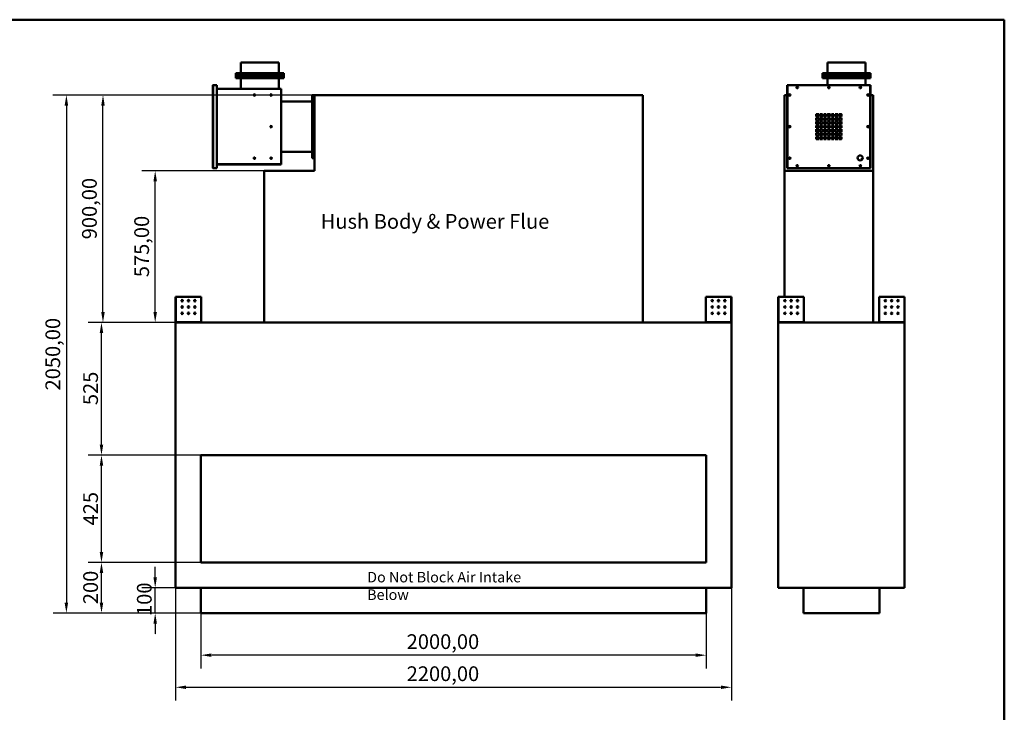
# Model space of a CAD drawing. Units: millimetres. Extents: x 165 to 6838, y 165 to 4773.
# Drawn here: x 2940 to 6838, y 2033 to 4773 of the extents above; entities that cross this region are included whole.
import ezdxf

# ---------------------------------------------------------------- set-up
doc = ezdxf.new("R2010")
doc.units = ezdxf.units.MM
doc.header["$LTSCALE"] = 16.666667
doc.linetypes.add('DASHED', pattern=[0.2068, 0.1655, -0.0413])
for name, color, linetype, lineweight in [('Dimensions(ISO)', 7, 'Continuous', 25), ('Sketch Geometry(ISO)', 7, 'Continuous', 50), ('Symbols(ISO)', 7, 'Continuous', 25), ('Visible Edges(ISO)', 7, 'Continuous', 50), ('Visible Tangent Edges(ISO)', 7, 'Continuous', 50)]:
    doc.layers.add(name, color=color, linetype=linetype, lineweight=lineweight)
doc.styles.add('Current-BSI', font='arial_1.ttf')
doc.styles.add('DEFAULT-ISO', font='arial_1.ttf')
doc.dimstyles.new('Copy of Copy of DEFAULT-ISO', dxfattribs={"dimscale": 16.666667, "dimtxt": 3.5, "dimasz": 2.5, "dimexe": 3.175, "dimexo": 0, "dimgap": 0.762, "dimtad": 1, "dimrnd": 1e-08, "dimzin": 0, "dimtxsty": 'Current-BSI', "dimcen": 0.09, "dimdle": 10, "dimclrd": 1, "dimclre": 1, "dimclrt": 7, "dimazin": 0, "dimtfac": 1, "dimtmove": 0, "dimatfit": 3, "dimfxl": 1, "dimtolj": 1, "dimtzin": 0, "dimlwd": 25, "dimlwe": 25, "dimarcsym": 0})

# ---------------------------------------------------------------- blocks, each defined once
blk = doc.blocks.new('Borders plain')
at = {"layer": 'Sketch Geometry(ISO)'}
for p, q in [((9.91, 286.399), (410.274, 286.399)), ((410.274, 286.399), (410.274, 9.91))]:
    blk.add_line(p, q, dxfattribs=at)
blk = doc.blocks.new('*D8')
at = {"layer": 'Defpoints', "color": 0, "linetype": 'DASHED', "transparency": 16777216}
for p in [(3270.1, 4475.3), (4107.6, 4475.3), (3557.6, 3575.3)]:
    blk.add_point(p, dxfattribs=at)
at = {"layer": 'Dimensions(ISO)', "color": 1, "linetype": 'DASHED', "lineweight": 25, "transparency": 16777216}
for p, q in [((4107.6, 4475.3), (3217.1, 4475.3)), ((3270.1, 3616.9), (3270.1, 4433.6)), ((3557.6, 3575.3), (3217.1, 3575.3))]:
    blk.add_line(p, q, dxfattribs=at)
at = {"layer": 'Dimensions(ISO)', "color": 1, "linetype": 'DASHED', "transparency": 16777216}
for points in [[(3263.1, 4433.6), (3277, 4433.6), (3270.1, 4475.3)], [(3263.1, 3616.9), (3277, 3616.9), (3270.1, 3575.3)]]:
    blk.add_solid(points, dxfattribs=at)
at = {"layer": 'Dimensions(ISO)', "color": 7, "linetype": 'DASHED', "lineweight": 25, "transparency": 16777216, "insert": (3187.2, 3904.3), "char_height": 58.33, "attachment_point": 1, "rotation": 90, "style": 'Current-BSI'}
blk.add_mtext('\\A1;900,00', dxfattribs=at)
blk = doc.blocks.new('*D9')
at = {"layer": 'Defpoints', "color": 0, "linetype": 'DASHED', "transparency": 16777216}
for p in [(3476.8, 2525.3), (3557.6, 2525.3), (3657.6, 2425.3)]:
    blk.add_point(p, dxfattribs=at)
at = {"layer": 'Dimensions(ISO)', "color": 1, "linetype": 'DASHED', "lineweight": 25, "transparency": 16777216}
for p, q in [((3476.8, 2566.9), (3476.8, 2608.6)), ((3557.6, 2525.3), (3423.9, 2525.3)), ((3476.8, 2425.3), (3476.8, 2525.3)), ((3657.6, 2425.3), (3423.9, 2425.3)), ((3476.8, 2383.6), (3476.8, 2341.9))]:
    blk.add_line(p, q, dxfattribs=at)
at = {"layer": 'Dimensions(ISO)', "color": 1, "linetype": 'DASHED', "transparency": 16777216}
for points in [[(3469.8, 2566.9), (3483.7, 2566.9), (3476.8, 2525.3)], [(3469.8, 2383.6), (3483.7, 2383.6), (3476.8, 2425.3)]]:
    blk.add_solid(points, dxfattribs=at)
at = {"layer": 'Dimensions(ISO)', "color": 7, "linetype": 'DASHED', "lineweight": 25, "transparency": 16777216, "insert": (3404.5, 2413.7), "char_height": 58.33, "attachment_point": 1, "rotation": 90, "style": 'Current-BSI'}
blk.add_mtext('\\A1;100', dxfattribs=at)
blk = doc.blocks.new('*D10')
at = {"layer": 'Defpoints', "color": 0, "linetype": 'DASHED', "transparency": 16777216}
for p in [(3264.2, 2625.3), (3657.6, 2625.3), (3657.6, 2425.3)]:
    blk.add_point(p, dxfattribs=at)
at = {"layer": 'Dimensions(ISO)', "color": 1, "linetype": 'DASHED', "lineweight": 25, "transparency": 16777216}
for p, q in [((3657.6, 2625.3), (3211.2, 2625.3)), ((3264.2, 2466.9), (3264.2, 2583.6)), ((3657.6, 2425.3), (3211.2, 2425.3))]:
    blk.add_line(p, q, dxfattribs=at)
at = {"layer": 'Dimensions(ISO)', "color": 1, "linetype": 'DASHED', "transparency": 16777216}
for points in [[(3257.2, 2583.6), (3271.1, 2583.6), (3264.2, 2625.3)], [(3257.2, 2466.9), (3271.1, 2466.9), (3264.2, 2425.3)]]:
    blk.add_solid(points, dxfattribs=at)
at = {"layer": 'Dimensions(ISO)', "color": 7, "linetype": 'DASHED', "lineweight": 25, "transparency": 16777216, "insert": (3191.9, 2460.4), "char_height": 58.33, "attachment_point": 1, "rotation": 90, "style": 'Current-BSI'}
blk.add_mtext('\\A1;200', dxfattribs=at)
blk = doc.blocks.new('*D11')
at = {"layer": 'Defpoints', "color": 0, "linetype": 'DASHED', "transparency": 16777216}
for p in [(3264.2, 3050.3), (3657.6, 3050.3), (3657.6, 2625.3)]:
    blk.add_point(p, dxfattribs=at)
at = {"layer": 'Dimensions(ISO)', "color": 1, "linetype": 'DASHED', "lineweight": 25, "transparency": 16777216}
for p, q in [((3657.6, 3050.3), (3211.2, 3050.3)), ((3264.2, 2666.9), (3264.2, 3008.6)), ((3657.6, 2625.3), (3211.2, 2625.3))]:
    blk.add_line(p, q, dxfattribs=at)
at = {"layer": 'Dimensions(ISO)', "color": 1, "linetype": 'DASHED', "transparency": 16777216}
for points in [[(3257.2, 3008.6), (3271.1, 3008.6), (3264.2, 3050.3)], [(3257.2, 2666.9), (3271.1, 2666.9), (3264.2, 2625.3)]]:
    blk.add_solid(points, dxfattribs=at)
at = {"layer": 'Dimensions(ISO)', "color": 7, "linetype": 'DASHED', "lineweight": 25, "transparency": 16777216, "insert": (3191.9, 2771.9), "char_height": 58.33, "attachment_point": 1, "rotation": 90, "style": 'Current-BSI'}
blk.add_mtext('\\A1;425', dxfattribs=at)
blk = doc.blocks.new('*D12')
at = {"layer": 'Defpoints', "color": 0, "linetype": 'DASHED', "transparency": 16777216}
for p in [(3264.2, 3575.3), (3557.6, 3575.3), (3657.6, 3050.3)]:
    blk.add_point(p, dxfattribs=at)
at = {"layer": 'Dimensions(ISO)', "color": 1, "linetype": 'DASHED', "lineweight": 25, "transparency": 16777216}
for p, q in [((3557.6, 3575.3), (3211.2, 3575.3)), ((3264.2, 3091.9), (3264.2, 3533.6)), ((3657.6, 3050.3), (3211.2, 3050.3))]:
    blk.add_line(p, q, dxfattribs=at)
at = {"layer": 'Dimensions(ISO)', "color": 1, "linetype": 'DASHED', "transparency": 16777216}
for points in [[(3257.2, 3533.6), (3271.1, 3533.6), (3264.2, 3575.3)], [(3257.2, 3091.9), (3271.1, 3091.9), (3264.2, 3050.3)]]:
    blk.add_solid(points, dxfattribs=at)
at = {"layer": 'Dimensions(ISO)', "color": 7, "linetype": 'DASHED', "lineweight": 25, "transparency": 16777216, "insert": (3191.9, 3248.1), "char_height": 58.33, "attachment_point": 1, "rotation": 90, "style": 'Current-BSI'}
blk.add_mtext('\\A1;525', dxfattribs=at)
blk = doc.blocks.new('*D13')
at = {"layer": 'Defpoints', "color": 0, "linetype": 'DASHED', "transparency": 16777216}
for p in [(3476.8, 4175.3), (3907.6, 4175.3), (3557.6, 3575.3)]:
    blk.add_point(p, dxfattribs=at)
at = {"layer": 'Dimensions(ISO)', "color": 1, "linetype": 'DASHED', "lineweight": 25, "transparency": 16777216}
for p, q in [((3907.6, 4175.3), (3423.9, 4175.3)), ((3476.8, 3616.9), (3476.8, 4133.6)), ((3557.6, 3575.3), (3423.9, 3575.3))]:
    blk.add_line(p, q, dxfattribs=at)
at = {"layer": 'Dimensions(ISO)', "color": 1, "linetype": 'DASHED', "transparency": 16777216}
for points in [[(3469.8, 4133.6), (3483.7, 4133.6), (3476.8, 4175.3)], [(3469.8, 3616.9), (3483.7, 3616.9), (3476.8, 3575.3)]]:
    blk.add_solid(points, dxfattribs=at)
at = {"layer": 'Dimensions(ISO)', "color": 7, "linetype": 'DASHED', "lineweight": 25, "transparency": 16777216, "insert": (3394, 3754.3), "char_height": 58.33, "attachment_point": 1, "rotation": 90, "style": 'Current-BSI'}
blk.add_mtext('\\A1;575,00', dxfattribs=at)
blk = doc.blocks.new('*D14')
at = {"layer": 'Defpoints', "color": 0, "linetype": 'DASHED', "transparency": 16777216}
for p in [(3657.6, 2425.3), (5657.6, 2425.3), (3657.6, 2258.6)]:
    blk.add_point(p, dxfattribs=at)
at = {"layer": 'Dimensions(ISO)', "color": 1, "linetype": 'DASHED', "lineweight": 25, "transparency": 16777216}
for p, q in [((3657.6, 2425.3), (3657.6, 2205.7)), ((5657.6, 2425.3), (5657.6, 2205.7)), ((5616, 2258.6), (3699.3, 2258.6))]:
    blk.add_line(p, q, dxfattribs=at)
at = {"layer": 'Dimensions(ISO)', "color": 1, "linetype": 'DASHED', "transparency": 16777216}
for points in [[(3699.3, 2265.5), (3699.3, 2251.7), (3657.6, 2258.6)], [(5616, 2265.5), (5616, 2251.7), (5657.6, 2258.6)]]:
    blk.add_solid(points, dxfattribs=at)
at = {"layer": 'Dimensions(ISO)', "color": 7, "linetype": 'DASHED', "lineweight": 25, "transparency": 16777216, "insert": (4472.2, 2341.4), "char_height": 58.333, "attachment_point": 1, "style": 'Current-BSI'}
blk.add_mtext('\\A1;2000,00', dxfattribs=at)
blk = doc.blocks.new('*D15')
at = {"layer": 'Defpoints', "color": 0, "linetype": 'DASHED', "transparency": 16777216}
for p in [(3557.6, 2525.3), (5757.6, 2525.3), (5757.6, 2131.5)]:
    blk.add_point(p, dxfattribs=at)
at = {"layer": 'Dimensions(ISO)', "color": 1, "linetype": 'DASHED', "lineweight": 25, "transparency": 16777216}
for p, q in [((3557.6, 2525.3), (3557.6, 2078.6)), ((5757.6, 2525.3), (5757.6, 2078.6)), ((3599.3, 2131.5), (5716, 2131.5))]:
    blk.add_line(p, q, dxfattribs=at)
at = {"layer": 'Dimensions(ISO)', "color": 1, "linetype": 'DASHED', "transparency": 16777216}
for points in [[(3599.3, 2138.5), (3599.3, 2124.6), (3557.6, 2131.5)], [(5716, 2138.5), (5716, 2124.6), (5757.6, 2131.5)]]:
    blk.add_solid(points, dxfattribs=at)
at = {"layer": 'Dimensions(ISO)', "color": 7, "linetype": 'DASHED', "lineweight": 25, "transparency": 16777216, "insert": (4472.2, 2214.4), "char_height": 58.333, "attachment_point": 1, "style": 'Current-BSI'}
blk.add_mtext('\\A1;2200,00', dxfattribs=at)
blk = doc.blocks.new('*D19')
at = {"layer": 'Defpoints', "color": 0, "linetype": 'DASHED', "transparency": 16777216}
for p in [(4107.6, 4475.3), (3125.2, 2425.3), (3657.6, 2425.3)]:
    blk.add_point(p, dxfattribs=at)
at = {"layer": 'Dimensions(ISO)', "color": 1, "linetype": 'DASHED', "lineweight": 25, "transparency": 16777216}
for p, q in [((4107.6, 4475.3), (3072.2, 4475.3)), ((3125.2, 4433.6), (3125.2, 2466.9)), ((3657.6, 2425.3), (3072.2, 2425.3))]:
    blk.add_line(p, q, dxfattribs=at)
at = {"layer": 'Dimensions(ISO)', "color": 1, "linetype": 'DASHED', "transparency": 16777216}
for points in [[(3118.2, 4433.6), (3132.1, 4433.6), (3125.2, 4475.3)], [(3118.2, 2466.9), (3132.1, 2466.9), (3125.2, 2425.3)]]:
    blk.add_solid(points, dxfattribs=at)
at = {"layer": 'Dimensions(ISO)', "color": 7, "linetype": 'DASHED', "lineweight": 25, "transparency": 16777216, "insert": (3042.3, 3306.1), "char_height": 58.333, "attachment_point": 1, "rotation": 90, "style": 'Current-BSI'}
blk.add_mtext('\\A1;2050,00', dxfattribs=at)

msp = doc.modelspace()

# ---------------------------------------------------------------- linework, layer by layer
at = {"layer": 'Visible Edges(ISO)'}
for p, q in [((3815.633, 4603.772), (3965.633, 4603.772)), ((3815.633, 4561.772), (3815.633, 4603.772)), ((3965.633, 4561.772), (3965.633, 4603.772)), ((6138.294, 4603.772), (6288.294, 4603.772)), ((6138.294, 4561.772), (6138.294, 4603.772)), ((6288.294, 4561.772), (6288.294, 4603.772)), ((3795.633, 4561.772), (3796.633, 4561.772)), ((3795.633, 4561.772), (3795.633, 4552.773)), ((3796.633, 4552.773), (3796.633, 4561.772)), ((3796.634, 4552.773), (3796.634, 4561.772)), ((3796.634, 4561.772), (3984.632, 4561.772)), ((3984.632, 4561.772), (3984.632, 4552.773)), ((3985.633, 4561.772), (3984.633, 4561.772)), ((3984.633, 4561.772), (3984.633, 4552.773)), ((3985.633, 4552.773), (3985.633, 4561.772)), ((6118.294, 4552.773), (6118.294, 4561.772)), ((6118.294, 4561.772), (6308.294, 4561.772)), ((6308.294, 4561.772), (6308.294, 4552.773)), ((3795.633, 4552.773), (3796.633, 4552.773)), ((3796.633, 4550.771), (3795.633, 4550.771)), ((3795.633, 4550.771), (3795.633, 4541.772)), ((3795.633, 4541.772), (3796.633, 4541.772)), ((3796.633, 4541.772), (3796.633, 4550.771)), ((3796.634, 4552.773), (3796.634, 4551.772)), ((3796.634, 4551.772), (3984.632, 4551.772)), ((3796.634, 4550.771), (3796.634, 4551.772)), ((3984.632, 4551.772), (3796.634, 4551.772)), ((3796.634, 4541.772), (3796.634, 4550.771)), ((3984.632, 4541.772), (3796.634, 4541.772)), ((3815.633, 4541.772), (3815.633, 4499.772)), ((3965.633, 4541.772), (3965.633, 4499.772)), ((3984.632, 4552.773), (3984.632, 4551.772)), ((3984.632, 4550.771), (3984.632, 4551.772)), ((3984.632, 4550.771), (3984.632, 4541.772)), ((3984.633, 4552.773), (3985.633, 4552.773)), ((3985.633, 4550.771), (3984.633, 4550.771)), ((3984.633, 4550.771), (3984.633, 4541.772)), ((3985.633, 4541.772), (3984.633, 4541.772)), ((3985.633, 4541.772), (3985.633, 4550.771)), ((6118.294, 4552.773), (6119.295, 4552.773)), ((6119.295, 4550.771), (6118.294, 4550.771)), ((6118.294, 4541.772), (6118.294, 4550.771)), ((6308.294, 4541.772), (6118.294, 4541.772)), ((6119.295, 4551.772), (6119.295, 4552.773)), ((6119.295, 4550.771), (6119.295, 4551.772)), ((6119.295, 4551.772), (6307.293, 4551.772)), ((6307.293, 4551.772), (6119.295, 4551.772)), ((6138.294, 4541.772), (6138.294, 4514.772)), ((6288.294, 4541.772), (6288.294, 4514.772)), ((6307.293, 4552.773), (6307.293, 4551.772)), ((6307.293, 4552.773), (6308.294, 4552.773)), ((6307.293, 4551.772), (6307.293, 4550.771)), ((6308.294, 4550.771), (6307.293, 4550.771)), ((6308.294, 4550.771), (6308.294, 4541.772)), ((3705.133, 4186.253), (3705.133, 4513.772)), ((3705.133, 4513.772), (3706.133, 4513.772)), ((3706.133, 4514.772), (3720.633, 4514.772)), ((3706.133, 4514.772), (3706.133, 4513.772)), ((3720.633, 4514.772), (3720.633, 4185.253)), ((3720.633, 4499.772), (3975.633, 4499.772)), ((3975.633, 4499.252), (3720.633, 4499.252)), ((3975.633, 4499.252), (3975.633, 4499.772)), ((3975.633, 4499.252), (3975.633, 4201.254)), ((5978.295, 4514.272), (5978.295, 4514.772)), ((5978.295, 4514.772), (5979.295, 4514.772)), ((5979.295, 4514.272), (5978.295, 4514.272)), ((5978.295, 4513.772), (5979.295, 4513.772)), ((5978.295, 4186.253), (5978.295, 4513.772)), ((5979.295, 4514.772), (6307.294, 4514.772)), ((5979.295, 4513.772), (5979.295, 4514.772)), ((6307.294, 4514.772), (6307.294, 4513.772)), ((6307.294, 4513.772), (6308.294, 4513.772)), ((6307.794, 4514.772), (6308.294, 4514.772)), ((6307.794, 4513.772), (6307.794, 4514.772)), ((6308.294, 4514.772), (6308.294, 4513.772)), ((6308.294, 4513.772), (6308.294, 4186.253)), ((4097.644, 4450.262), (3975.633, 4450.262)), ((4106.643, 4475.262), (4097.644, 4475.262)), ((4097.644, 4475.262), (4097.644, 4474.262)), ((4097.644, 4474.262), (4106.643, 4474.262)), ((4097.644, 4474.261), (4106.643, 4474.261)), ((4097.644, 4226.263), (4097.644, 4474.261)), ((4106.643, 4474.262), (4106.643, 4475.262)), ((4106.643, 4474.261), (4107.644, 4474.261)), ((4107.644, 4475.262), (4107.644, 4175.262)), ((4107.644, 4475.262), (5407.644, 4475.262)), ((5407.644, 3575.262), (5407.644, 4475.262)), ((5968.294, 4475.262), (5978.295, 4475.262)), ((5968.294, 4175.262), (5968.294, 4475.262)), ((5986.294, 4475.262), (5990.294, 4475.262)), ((6296.294, 4475.262), (6300.294, 4475.262)), ((6308.294, 4475.262), (6318.294, 4475.262)), ((6318.294, 4475.262), (6318.294, 4175.262)), ((6093.294, 4400.012), (6103.294, 4400.012)), ((6093.294, 4390.012), (6093.294, 4400.012)), ((6103.294, 4390.012), (6093.294, 4390.012)), ((6093.294, 4385.012), (6103.294, 4385.012)), ((6093.294, 4375.012), (6093.294, 4385.012)), ((6103.294, 4375.012), (6093.294, 4375.012)), ((6093.294, 4370.012), (6103.294, 4370.012)), ((6093.294, 4360.012), (6093.294, 4370.012)), ((6103.294, 4400.012), (6103.294, 4390.012)), ((6103.294, 4385.012), (6103.294, 4375.012)), ((6103.294, 4370.012), (6103.294, 4360.012)), ((6108.294, 4400.012), (6118.294, 4400.012)), ((6108.294, 4390.012), (6108.294, 4400.012)), ((6118.294, 4390.012), (6108.294, 4390.012)), ((6108.294, 4375.012), (6108.294, 4385.012)), ((6108.294, 4385.012), (6118.294, 4385.012)), ((6118.294, 4375.012), (6108.294, 4375.012)), ((6108.294, 4370.012), (6118.294, 4370.012)), ((6108.294, 4360.012), (6108.294, 4370.012)), ((6118.294, 4400.012), (6118.294, 4390.012)), ((6118.294, 4385.012), (6118.294, 4375.012)), ((6118.294, 4370.012), (6118.294, 4360.012)), ((6123.294, 4400.012), (6133.294, 4400.012)), ((6123.294, 4390.012), (6123.294, 4400.012)), ((6133.294, 4390.012), (6123.294, 4390.012)), ((6123.294, 4375.012), (6123.294, 4385.012)), ((6123.294, 4385.012), (6133.294, 4385.012)), ((6133.294, 4375.012), (6123.294, 4375.012)), ((6123.294, 4370.012), (6133.294, 4370.012)), ((6123.294, 4360.012), (6123.294, 4370.012)), ((6132.537, 4400.012), (6132.545, 4393.456)), ((6133.294, 4400.012), (6133.294, 4390.012)), ((6133.294, 4385.012), (6133.294, 4375.012)), ((6133.294, 4370.012), (6133.294, 4360.012)), ((6138.294, 4400.012), (6148.294, 4400.012)), ((6138.294, 4390.012), (6138.294, 4400.012)), ((6148.294, 4390.012), (6138.294, 4390.012)), ((6138.294, 4385.012), (6148.294, 4385.012)), ((6138.294, 4375.012), (6138.294, 4385.012)), ((6148.294, 4375.012), (6138.294, 4375.012)), ((6138.294, 4370.012), (6148.294, 4370.012)), ((6138.294, 4360.012), (6138.294, 4370.012)), ((6148.294, 4400.012), (6148.294, 4390.012)), ((6148.294, 4385.012), (6148.294, 4375.012)), ((6148.294, 4370.012), (6148.294, 4360.012)), ((6153.294, 4400.012), (6163.294, 4400.012)), ((6153.294, 4390.012), (6153.294, 4400.012)), ((6163.294, 4390.012), (6153.294, 4390.012)), ((6153.294, 4375.012), (6153.294, 4385.012)), ((6153.294, 4385.012), (6163.294, 4385.012)), ((6163.294, 4375.012), (6153.294, 4375.012)), ((6153.294, 4360.012), (6153.294, 4370.012)), ((6153.294, 4370.012), (6163.294, 4370.012)), ((6154.972, 4393.53), (6154.963, 4400.012)), ((6163.294, 4400.012), (6163.294, 4390.012)), ((6163.294, 4385.012), (6163.294, 4375.012)), ((6163.294, 4370.012), (6163.294, 4360.012)), ((6168.294, 4400.012), (6178.294, 4400.012)), ((6168.294, 4390.012), (6168.294, 4400.012)), ((6178.294, 4390.012), (6168.294, 4390.012)), ((6168.294, 4375.012), (6168.294, 4385.012)), ((6168.294, 4385.012), (6178.294, 4385.012)), ((6178.294, 4375.012), (6168.294, 4375.012)), ((6168.294, 4360.012), (6168.294, 4370.012)), ((6168.294, 4370.012), (6178.294, 4370.012)), ((6178.294, 4400.012), (6178.294, 4390.012)), ((6178.294, 4385.012), (6178.294, 4375.012)), ((6178.294, 4370.012), (6178.294, 4360.012)), ((6183.294, 4400.012), (6193.294, 4400.012)), ((6183.294, 4390.012), (6183.294, 4400.012)), ((6193.294, 4390.012), (6183.294, 4390.012)), ((6183.294, 4385.012), (6193.294, 4385.012)), ((6183.294, 4375.012), (6183.294, 4385.012)), ((6193.294, 4375.012), (6183.294, 4375.012)), ((6183.294, 4370.012), (6193.294, 4370.012)), ((6183.294, 4360.012), (6183.294, 4370.012)), ((6193.294, 4400.012), (6193.294, 4390.012)), ((6193.294, 4385.012), (6193.294, 4375.012)), ((6193.294, 4370.012), (6193.294, 4360.012)), ((6093.294, 4361.575), (6100.822, 4361.585)), ((6103.294, 4360.012), (6093.294, 4360.012)), ((6093.294, 4345.012), (6093.294, 4355.012)), ((6093.294, 4355.012), (6103.294, 4355.012)), ((6103.294, 4345.012), (6093.294, 4345.012)), ((6093.294, 4340.012), (6103.294, 4340.012)), ((6093.294, 4330.012), (6093.294, 4340.012)), ((6100.852, 4339.159), (6093.294, 4339.149)), ((6103.294, 4330.012), (6093.294, 4330.012)), ((6103.294, 4355.012), (6103.294, 4345.012)), ((6103.294, 4340.012), (6103.294, 4330.012)), ((6118.294, 4360.012), (6108.294, 4360.012)), ((6108.294, 4345.012), (6108.294, 4355.012)), ((6108.294, 4355.012), (6118.294, 4355.012)), ((6118.294, 4345.012), (6108.294, 4345.012)), ((6108.294, 4340.012), (6118.294, 4340.012)), ((6108.294, 4330.012), (6108.294, 4340.012)), ((6118.294, 4330.012), (6108.294, 4330.012)), ((6118.294, 4355.012), (6118.294, 4345.012)), ((6118.294, 4340.012), (6118.294, 4330.012)), ((6133.294, 4360.012), (6123.294, 4360.012)), ((6123.294, 4345.012), (6123.294, 4355.012)), ((6123.294, 4355.012), (6133.294, 4355.012)), ((6133.294, 4345.012), (6123.294, 4345.012)), ((6123.294, 4340.012), (6133.294, 4340.012)), ((6123.294, 4330.012), (6123.294, 4340.012)), ((6133.294, 4330.012), (6123.294, 4330.012)), ((6133.294, 4355.012), (6133.294, 4345.012)), ((6133.294, 4340.012), (6133.294, 4330.012)), ((6148.294, 4360.012), (6138.294, 4360.012)), ((6138.294, 4345.012), (6138.294, 4355.012)), ((6138.294, 4355.012), (6148.294, 4355.012)), ((6148.294, 4345.012), (6138.294, 4345.012)), ((6138.294, 4340.012), (6148.294, 4340.012)), ((6138.294, 4330.012), (6138.294, 4340.012)), ((6148.294, 4330.012), (6138.294, 4330.012)), ((6148.294, 4355.012), (6148.294, 4345.012)), ((6148.294, 4340.012), (6148.294, 4330.012)), ((6163.294, 4360.012), (6153.294, 4360.012)), ((6153.294, 4345.012), (6153.294, 4355.012)), ((6153.294, 4355.012), (6163.294, 4355.012)), ((6163.294, 4345.012), (6153.294, 4345.012)), ((6153.294, 4340.012), (6163.294, 4340.012)), ((6153.294, 4330.012), (6153.294, 4340.012)), ((6163.294, 4330.012), (6153.294, 4330.012)), ((6163.294, 4355.012), (6163.294, 4345.012)), ((6163.294, 4340.012), (6163.294, 4330.012)), ((6178.294, 4360.012), (6168.294, 4360.012)), ((6168.294, 4345.012), (6168.294, 4355.012)), ((6168.294, 4355.012), (6178.294, 4355.012)), ((6178.294, 4345.012), (6168.294, 4345.012)), ((6168.294, 4340.012), (6178.294, 4340.012)), ((6168.294, 4330.012), (6168.294, 4340.012)), ((6178.294, 4330.012), (6168.294, 4330.012)), ((6178.294, 4355.012), (6178.294, 4345.012)), ((6178.294, 4340.012), (6178.294, 4330.012)), ((6193.294, 4360.012), (6183.294, 4360.012)), ((6183.294, 4345.012), (6183.294, 4355.012)), ((6183.294, 4355.012), (6193.294, 4355.012)), ((6193.294, 4345.012), (6183.294, 4345.012)), ((6183.294, 4340.012), (6193.294, 4340.012)), ((6183.294, 4330.012), (6183.294, 4340.012)), ((6193.294, 4330.012), (6183.294, 4330.012)), ((6186.95, 4361.699), (6193.294, 4361.708)), ((6193.294, 4339.281), (6186.98, 4339.273)), ((6193.294, 4355.012), (6193.294, 4345.012)), ((6193.294, 4340.012), (6193.294, 4330.012)), ((6093.294, 4325.012), (6103.294, 4325.012)), ((6093.294, 4315.012), (6093.294, 4325.012)), ((6103.294, 4315.012), (6093.294, 4315.012)), ((6093.294, 4310.012), (6103.294, 4310.012)), ((6093.294, 4300.012), (6093.294, 4310.012)), ((6103.294, 4300.012), (6093.294, 4300.012)), ((6103.294, 4325.012), (6103.294, 4315.012)), ((6103.294, 4310.012), (6103.294, 4300.012)), ((6108.294, 4325.012), (6118.294, 4325.012)), ((6108.294, 4315.012), (6108.294, 4325.012)), ((6118.294, 4315.012), (6108.294, 4315.012)), ((6108.294, 4300.012), (6108.294, 4310.012)), ((6108.294, 4310.012), (6118.294, 4310.012)), ((6118.294, 4300.012), (6108.294, 4300.012)), ((6118.294, 4325.012), (6118.294, 4315.012)), ((6118.294, 4310.012), (6118.294, 4300.012)), ((6123.294, 4325.012), (6133.294, 4325.012)), ((6123.294, 4315.012), (6123.294, 4325.012)), ((6133.294, 4315.012), (6123.294, 4315.012)), ((6123.294, 4300.012), (6123.294, 4310.012)), ((6123.294, 4310.012), (6133.294, 4310.012)), ((6133.294, 4300.012), (6123.294, 4300.012)), ((6132.669, 4300.012), (6132.66, 4307.372)), ((6133.294, 4325.012), (6133.294, 4315.012)), ((6133.294, 4310.012), (6133.294, 4300.012)), ((6138.294, 4325.012), (6148.294, 4325.012)), ((6138.294, 4315.012), (6138.294, 4325.012)), ((6148.294, 4315.012), (6138.294, 4315.012)), ((6138.294, 4310.012), (6148.294, 4310.012)), ((6138.294, 4300.012), (6138.294, 4310.012)), ((6148.294, 4300.012), (6138.294, 4300.012)), ((6148.294, 4325.012), (6148.294, 4315.012)), ((6148.294, 4310.012), (6148.294, 4300.012)), ((6153.294, 4325.012), (6163.294, 4325.012)), ((6153.294, 4315.012), (6153.294, 4325.012)), ((6163.294, 4315.012), (6153.294, 4315.012)), ((6153.294, 4310.012), (6163.294, 4310.012)), ((6153.294, 4300.012), (6153.294, 4310.012)), ((6163.294, 4300.012), (6153.294, 4300.012)), ((6155.086, 4307.358), (6155.096, 4300.012)), ((6163.294, 4325.012), (6163.294, 4315.012)), ((6163.294, 4310.012), (6163.294, 4300.012)), ((6168.294, 4325.012), (6178.294, 4325.012)), ((6168.294, 4315.012), (6168.294, 4325.012)), ((6178.294, 4315.012), (6168.294, 4315.012)), ((6168.294, 4310.012), (6178.294, 4310.012)), ((6168.294, 4300.012), (6168.294, 4310.012)), ((6178.294, 4300.012), (6168.294, 4300.012)), ((6178.294, 4325.012), (6178.294, 4315.012)), ((6178.294, 4310.012), (6178.294, 4300.012)), ((6183.294, 4325.012), (6193.294, 4325.012)), ((6183.294, 4315.012), (6183.294, 4325.012)), ((6193.294, 4315.012), (6183.294, 4315.012)), ((6183.294, 4310.012), (6193.294, 4310.012)), ((6183.294, 4300.012), (6183.294, 4310.012)), ((6193.294, 4300.012), (6183.294, 4300.012)), ((6193.294, 4325.012), (6193.294, 4315.012)), ((6193.294, 4310.012), (6193.294, 4300.012)), ((4097.644, 4250.262), (3975.633, 4250.262)), ((4106.643, 4226.263), (4097.644, 4226.263)), ((4106.643, 4226.262), (4097.644, 4226.262)), ((4097.644, 4225.262), (4097.644, 4226.262)), ((4097.644, 4225.262), (4106.643, 4225.262)), ((4106.643, 4226.263), (4107.644, 4226.263)), ((4106.643, 4225.262), (4106.643, 4226.262)), ((3706.133, 4186.253), (3705.133, 4186.253)), ((3706.133, 4186.253), (3706.133, 4185.253)), ((3720.633, 4185.253), (3706.133, 4185.253)), ((3975.633, 4200.253), (3720.633, 4200.253)), ((4107.644, 4175.262), (3907.644, 4175.262)), ((3907.644, 3575.262), (3907.644, 4175.262)), ((3975.633, 4201.254), (3975.633, 4200.253)), ((5968.294, 3676.262), (5968.294, 4175.262)), ((6318.294, 4175.262), (5968.294, 4175.262)), ((5978.295, 4185.253), (5978.295, 4186.253)), ((5979.295, 4186.253), (5978.295, 4186.253)), ((5978.795, 4185.253), (5978.295, 4185.253)), ((5978.795, 4186.253), (5978.795, 4185.253)), ((5979.295, 4185.253), (5979.295, 4186.253)), ((6307.294, 4185.253), (5979.295, 4185.253)), ((6307.294, 4185.253), (6307.294, 4186.253)), ((6308.294, 4186.253), (6307.294, 4186.253)), ((6307.794, 4185.253), (6307.794, 4186.253)), ((6308.294, 4185.253), (6307.794, 4185.253)), ((6308.294, 4186.253), (6308.294, 4185.253)), ((6318.294, 3575.262), (6318.294, 4175.262)), ((3557.644, 3676.262), (3558.645, 3676.262)), ((3557.644, 3577.574), (3557.644, 3676.262)), ((3558.645, 3676.262), (3658.643, 3676.262)), ((3658.643, 3676.262), (3658.643, 3576.263)), ((5656.645, 3576.263), (5656.645, 3676.262)), ((5656.645, 3676.262), (5756.643, 3676.262)), ((5756.643, 3676.262), (5757.644, 3676.262)), ((5757.644, 3676.262), (5757.644, 3577.574)), ((5943.294, 3676.262), (5944.295, 3676.262)), ((5943.294, 3577.574), (5943.294, 3676.262)), ((5944.295, 3676.262), (6044.294, 3676.262)), ((5968.294, 3658.433), (5968.294, 3664.09)), ((6044.294, 3676.262), (6044.294, 3576.263)), ((6342.295, 3576.263), (6342.295, 3676.262)), ((6342.295, 3676.262), (6442.293, 3676.262)), ((6442.293, 3676.262), (6443.294, 3676.262)), ((6443.294, 3676.262), (6443.294, 3577.574)), ((5968.294, 3633.433), (5968.294, 3639.09)), ((5968.294, 3608.433), (5968.294, 3614.09)), ((3558.643, 3577.574), (3557.644, 3577.574)), ((3557.644, 3577.574), (3557.644, 3576.263)), ((3557.644, 3576.263), (3558.643, 3576.263)), ((5757.644, 3575.262), (3557.644, 3575.262)), ((3557.644, 2525.262), (3557.644, 3575.262)), ((3558.644, 3577.574), (3558.643, 3577.574)), ((3558.643, 3576.263), (3558.644, 3576.263)), ((3558.644, 3576.263), (3558.644, 3577.574)), ((3559.956, 3576.263), (3558.645, 3577.574)), ((3559.956, 3576.262), (3558.645, 3576.262)), ((3558.645, 3576.262), (3558.645, 3576.261)), ((3558.645, 3576.261), (3558.645, 3575.262)), ((3658.643, 3576.263), (3658.643, 3575.262)), ((5656.645, 3575.262), (5656.645, 3576.263)), ((5756.643, 3577.574), (5755.332, 3576.263)), ((5756.643, 3576.262), (5755.332, 3576.262)), ((5756.643, 3576.261), (5756.643, 3576.262)), ((5756.643, 3575.262), (5756.643, 3576.261)), ((5756.645, 3577.574), (5756.644, 3577.574)), ((5756.644, 3577.574), (5756.644, 3576.263)), ((5756.644, 3576.263), (5756.645, 3576.263)), ((5757.644, 3577.574), (5756.645, 3577.574)), ((5756.645, 3576.263), (5757.644, 3576.263)), ((5757.644, 3576.263), (5757.644, 3577.574)), ((5757.644, 2525.262), (5757.644, 3575.262)), ((5944.293, 3577.574), (5943.294, 3577.574)), ((5943.294, 3577.574), (5943.294, 3576.263)), ((5943.294, 3576.263), (5944.293, 3576.263)), ((6443.294, 3575.262), (5943.294, 3575.262)), ((5943.294, 2525.262), (5943.294, 3575.262)), ((5944.294, 3577.574), (5944.293, 3577.574)), ((5944.293, 3576.263), (5944.294, 3576.263)), ((5944.294, 3576.263), (5944.294, 3577.574)), ((5945.606, 3576.263), (5944.295, 3577.574)), ((5945.606, 3576.262), (5944.295, 3576.262)), ((5944.295, 3576.262), (5944.295, 3576.261)), ((5944.295, 3576.261), (5944.295, 3575.262)), ((6044.294, 3576.263), (6044.294, 3575.262)), ((6342.295, 3575.262), (6342.295, 3576.263)), ((6442.293, 3577.574), (6440.983, 3576.263)), ((6442.293, 3576.262), (6440.983, 3576.262)), ((6442.293, 3576.261), (6442.293, 3576.262)), ((6442.293, 3575.262), (6442.293, 3576.261)), ((6442.295, 3577.574), (6442.294, 3577.574)), ((6442.294, 3577.574), (6442.294, 3576.263)), ((6442.294, 3576.263), (6442.295, 3576.263)), ((6443.294, 3577.574), (6442.295, 3577.574)), ((6442.295, 3576.263), (6443.294, 3576.263)), ((6443.294, 3576.263), (6443.294, 3577.574)), ((6443.294, 2525.262), (6443.294, 3575.262)), ((3657.644, 2625.262), (3657.644, 3050.262)), ((3657.644, 3050.262), (5657.644, 3050.262)), ((5657.644, 2625.262), (5657.644, 3050.262)), ((5657.644, 2625.262), (3657.644, 2625.262)), ((3557.644, 2525.262), (5757.644, 2525.262)), ((3657.644, 2525.262), (3657.644, 2425.262)), ((5657.644, 2425.262), (5657.644, 2525.262)), ((5943.294, 2525.262), (6443.294, 2525.262)), ((6043.294, 2525.262), (6043.294, 2425.262)), ((6343.294, 2525.262), (6343.294, 2425.262)), ((5657.644, 2425.262), (3657.644, 2425.262)), ((6343.294, 2425.262), (6043.294, 2425.262))]:
    msp.add_line(p, q, dxfattribs=at)
for centre, radius in [((6018.284, 4505.022), 3), ((6018.284, 4505.022), 2), ((6143.284, 4505.022), 3), ((6143.284, 4505.022), 2), ((6268.284, 4505.022), 3), ((6268.284, 4505.022), 2), ((3869.633, 4475.262), 3), ((3869.633, 4475.262), 2), ((3935.633, 4475.252), 3), ((3935.633, 4475.262), 2), ((5988.294, 4475.253), 3), ((5988.294, 4475.253), 2), ((6298.294, 4475.253), 3), ((6298.294, 4475.253), 2), ((3935.633, 4350.252), 3), ((3935.633, 4350.262), 2), ((5988.294, 4350.253), 3), ((5988.294, 4350.253), 2), ((6298.294, 4350.253), 3), ((6298.294, 4350.253), 2), ((3869.633, 4225.262), 3), ((3869.633, 4225.262), 2), ((3935.633, 4225.252), 3), ((3935.633, 4225.262), 2), ((5988.294, 4225.253), 3), ((5988.294, 4225.253), 2), ((6267.294, 4226.194), 10), ((6298.294, 4225.253), 3), ((6298.294, 4225.253), 2), ((6018.294, 4195.252), 3), ((6018.294, 4195.252), 2), ((6143.294, 4195.252), 3), ((6143.294, 4195.252), 2), ((6268.294, 4195.252), 3), ((6268.294, 4195.252), 2), ((3583.643, 3661.262), 3), ((3608.643, 3661.262), 3), ((3633.643, 3661.262), 3), ((5681.645, 3661.262), 3), ((5706.645, 3661.262), 3), ((5731.645, 3661.262), 3), ((5969.294, 3661.262), 3), ((5994.294, 3661.262), 3), ((6019.294, 3661.262), 3), ((6367.295, 3661.262), 3), ((6392.295, 3661.262), 3), ((6417.295, 3661.262), 3), ((3583.643, 3636.262), 3), ((3608.643, 3636.262), 3), ((3633.643, 3636.262), 3), ((5681.645, 3636.262), 3), ((5706.645, 3636.262), 3), ((5731.645, 3636.262), 3), ((5969.294, 3636.262), 3), ((5994.294, 3636.262), 3), ((6019.294, 3636.262), 3), ((6367.295, 3636.262), 3), ((6392.295, 3636.262), 3), ((6417.295, 3636.262), 3), ((3583.643, 3611.262), 3), ((3608.643, 3611.262), 3), ((3633.643, 3611.262), 3), ((5681.645, 3611.262), 3), ((5706.645, 3611.262), 3), ((5731.645, 3611.262), 3), ((5969.294, 3611.262), 3), ((5994.294, 3611.262), 3), ((6019.294, 3611.262), 3), ((6367.295, 3611.262), 3), ((6392.295, 3611.262), 3), ((6417.295, 3611.262), 3)]:
    msp.add_circle(centre, radius, dxfattribs=at)
for centre, radius, start, end in [((3796.634, 4552.773), 1.001, 180, 270), ((3796.634, 4550.771), 1.001, 90, 180), ((3796.634, 4552.773), 0.001, 180, 270), ((3796.634, 4550.771), 0.001, 90, 180), ((3984.632, 4552.773), 0.001, 270, 0), ((3984.632, 4552.773), 1.001, 270, 0), ((3984.632, 4550.771), 1.001, 0, 90), ((3984.632, 4550.771), 0.001, 0, 90), ((6119.295, 4552.773), 1.001, 180, 270), ((6119.295, 4550.771), 1.001, 90, 180), ((6119.295, 4552.773), 0.001, 180, 270), ((6119.295, 4550.771), 0.001, 90, 180), ((6307.293, 4552.773), 0.001, 270, 0), ((6307.293, 4552.773), 1.001, 270, 0), ((6307.293, 4550.771), 1.001, 0, 90), ((6307.293, 4550.771), 0.001, 0, 90), ((3706.133, 4513.772), 1, 90, 180), ((3706.133, 4513.772), 0.5, 90, 180), ((4106.643, 4474.261), 1.001, 0, 90), ((4106.643, 4474.261), 0.001, 0, 90), ((6143.901, 4350.429), 62.5, 130.519669, 140.7036), ((6143.901, 4350.429), 48.5, 156.185385, 166.708334), ((6143.901, 4350.429), 48.5, 146.851268, 149.544337), ((6143.901, 4350.429), 48.5, 134.515809, 137.236382), ((6143.901, 4350.429), 48.5, 121.868775, 125.298788), ((6143.901, 4350.429), 48.5, 103.547605, 115.143245), ((6143.901, 4350.429), 48.5, 84.802961, 96.63849), ((6143.901, 4350.429), 48.5, 66.430606, 76.812077), ((6143.901, 4350.429), 48.5, 54.701212, 59.804488), ((6143.901, 4350.429), 48.5, 44.835191, 45.484191), ((6143.901, 4350.429), 62.5, 39.2964, 50.928409), ((6143.901, 4350.429), 48.5, 30.455663, 35.685557), ((6143.901, 4350.429), 48.5, 13.443791, 23.814615), ((6143.901, 4350.429), 48.5, 174.577439, 186.412471), ((6143.901, 4350.429), 48.5, 193.443791, 204.895438), ((6143.901, 4350.429), 48.5, 335.104562, 346.708334), ((6143.901, 4350.429), 48.5, 353.587529, 5.422561), ((6143.901, 4350.429), 62.5, 220.290833, 229.480331), ((6143.901, 4350.429), 48.5, 211.604741, 213.148732), ((6143.901, 4350.429), 48.5, 222.763618, 226.906681), ((6143.901, 4350.429), 48.5, 236.442834, 238.131225), ((6143.901, 4350.429), 48.5, 244.856755, 256.604519), ((6143.901, 4350.429), 48.5, 263.36151, 275.197039), ((6143.901, 4350.429), 48.5, 283.340047, 293.569394), ((6143.901, 4350.429), 48.5, 300.195512, 303.557166), ((6143.901, 4350.429), 48.5, 313.093319, 315.164809), ((6143.901, 4350.429), 48.5, 324.314443, 328.395259), ((6143.901, 4350.429), 62.5, 309.071591, 319.709167), ((4106.643, 4226.263), 0.001, 270, 0), ((4106.643, 4226.263), 1.001, 270, 0), ((6274.13, 4219.483), 3, 46.306735, 224.75055), ((6274.13, 4219.483), 2.5, 43.172312, 227.884973), ((6274.13, 4219.483), 1.5, 33.541088, 237.516197), ((3706.133, 4186.253), 1, 180, 270), ((3706.133, 4186.253), 0.5, 180, 270)]:
    msp.add_arc(centre, radius, start, end, dxfattribs=at)
for points, knots in [([(3557.644, 3577.574), (3557.644, 3577.574), (3557.669, 3577.574), (3557.769, 3577.575), (3557.843, 3577.575), (3557.937, 3577.575)], [0, 0, 0, 0, 0.0391088264, 0.0391088264, 0.0788702774, 0.0788702774, 0.0788702774, 0.0788702774]), ([(3558.645, 3575.262), (3558.515, 3575.262), (3558.385, 3575.288), (3558.144, 3575.387), (3558.034, 3575.459), (3557.849, 3575.643), (3557.775, 3575.751), (3557.698, 3575.933), (3557.678, 3575.998), (3557.651, 3576.129), (3557.644, 3576.196), (3557.644, 3576.263)], [0, 0, 0, 0, 0.039124322, 0.039124322, 0.078228005, 0.078228005, 0.117331681, 0.117331681, 0.137485404, 0.137485404, 0.157639354, 0.157639354, 0.157639354, 0.157639354]), ([(3557.937, 3577.575), (3558.029, 3577.575), (3558.139, 3577.575), (3558.381, 3577.574), (3558.512, 3577.574), (3558.645, 3577.574)], [0, 0, 0, 0, 0.0391088264, 0.0391088264, 0.0788702774, 0.0788702774, 0.0788702774, 0.0788702774]), ([(3558.644, 3576.263), (3558.644, 3576.263), (3558.644, 3576.263), (3558.645, 3576.262), (3558.645, 3576.262), (3558.645, 3576.262)], [0, 0, 0, 0, 0.000177846918, 0.000177846918, 0.000355693837, 0.000355693837, 0.000355693837, 0.000355693837]), ([(3559.956, 3576.263), (3559.956, 3576.133), (3559.956, 3576.004), (3559.957, 3575.763), (3559.957, 3575.653), (3559.957, 3575.467), (3559.958, 3575.393), (3559.958, 3575.316), (3559.958, 3575.296), (3559.958, 3575.269), (3559.959, 3575.262), (3559.959, 3575.262)], [0, 0, 0, 0, 0.039124322, 0.039124322, 0.078228005, 0.078228005, 0.117331681, 0.117331681, 0.137485404, 0.137485404, 0.157639354, 0.157639354, 0.157639354, 0.157639354]), ([(5755.329, 3575.262), (5755.33, 3575.262), (5755.33, 3575.288), (5755.33, 3575.387), (5755.331, 3575.459), (5755.331, 3575.643), (5755.331, 3575.751), (5755.332, 3575.933), (5755.332, 3575.998), (5755.332, 3576.129), (5755.332, 3576.196), (5755.332, 3576.263)], [0, 0, 0, 0, 0.039124322, 0.039124322, 0.078228005, 0.078228005, 0.117331681, 0.117331681, 0.137485404, 0.137485404, 0.157639354, 0.157639354, 0.157639354, 0.157639354]), ([(5756.643, 3577.574), (5756.773, 3577.574), (5756.903, 3577.574), (5757.146, 3577.575), (5757.257, 3577.575), (5757.351, 3577.575)], [0, 0, 0, 0, 0.0391088264, 0.0391088264, 0.0788702774, 0.0788702774, 0.0788702774, 0.0788702774]), ([(5757.644, 3576.263), (5757.644, 3576.133), (5757.619, 3576.004), (5757.519, 3575.763), (5757.447, 3575.653), (5757.264, 3575.467), (5757.155, 3575.393), (5756.973, 3575.316), (5756.909, 3575.296), (5756.777, 3575.269), (5756.71, 3575.262), (5756.643, 3575.262)], [0, 0, 0, 0, 0.039124322, 0.039124322, 0.078228005, 0.078228005, 0.117331681, 0.117331681, 0.137485404, 0.137485404, 0.157639354, 0.157639354, 0.157639354, 0.157639354]), ([(5756.643, 3576.262), (5756.643, 3576.262), (5756.644, 3576.262), (5756.644, 3576.263), (5756.644, 3576.263), (5756.644, 3576.263)], [0, 0, 0, 0, 0.000177846918, 0.000177846918, 0.000355693837, 0.000355693837, 0.000355693837, 0.000355693837]), ([(5757.351, 3577.575), (5757.443, 3577.575), (5757.516, 3577.575), (5757.618, 3577.574), (5757.644, 3577.574), (5757.644, 3577.574)], [0, 0, 0, 0, 0.0391088264, 0.0391088264, 0.0788702774, 0.0788702774, 0.0788702774, 0.0788702774]), ([(5943.294, 3577.574), (5943.294, 3577.574), (5943.32, 3577.574), (5943.42, 3577.575), (5943.494, 3577.575), (5943.587, 3577.575)], [0, 0, 0, 0, 0.0391088264, 0.0391088264, 0.0788702774, 0.0788702774, 0.0788702774, 0.0788702774]), ([(5944.295, 3575.262), (5944.165, 3575.262), (5944.036, 3575.288), (5943.794, 3575.387), (5943.685, 3575.459), (5943.499, 3575.643), (5943.425, 3575.751), (5943.348, 3575.933), (5943.328, 3575.998), (5943.301, 3576.129), (5943.294, 3576.196), (5943.294, 3576.263)], [0, 0, 0, 0, 0.039124322, 0.039124322, 0.078228005, 0.078228005, 0.117331681, 0.117331681, 0.137485404, 0.137485404, 0.157639354, 0.157639354, 0.157639354, 0.157639354]), ([(5943.587, 3577.575), (5943.68, 3577.575), (5943.789, 3577.575), (5944.031, 3577.574), (5944.163, 3577.574), (5944.295, 3577.574)], [0, 0, 0, 0, 0.0391088264, 0.0391088264, 0.0788702774, 0.0788702774, 0.0788702774, 0.0788702774]), ([(5944.294, 3576.263), (5944.294, 3576.263), (5944.294, 3576.263), (5944.295, 3576.262), (5944.295, 3576.262), (5944.295, 3576.262)], [0, 0, 0, 0, 0.000177846918, 0.000177846918, 0.000355693837, 0.000355693837, 0.000355693837, 0.000355693837]), ([(5945.606, 3576.263), (5945.606, 3576.133), (5945.606, 3576.004), (5945.607, 3575.763), (5945.607, 3575.653), (5945.608, 3575.467), (5945.608, 3575.393), (5945.608, 3575.316), (5945.608, 3575.296), (5945.609, 3575.269), (5945.609, 3575.262), (5945.609, 3575.262)], [0, 0, 0, 0, 0.039124322, 0.039124322, 0.078228005, 0.078228005, 0.117331681, 0.117331681, 0.137485404, 0.137485404, 0.157639354, 0.157639354, 0.157639354, 0.157639354]), ([(6440.98, 3575.262), (6440.98, 3575.262), (6440.98, 3575.288), (6440.981, 3575.387), (6440.981, 3575.459), (6440.981, 3575.643), (6440.982, 3575.751), (6440.982, 3575.933), (6440.982, 3575.998), (6440.982, 3576.129), (6440.983, 3576.196), (6440.983, 3576.263)], [0, 0, 0, 0, 0.039124322, 0.039124322, 0.078228005, 0.078228005, 0.117331681, 0.117331681, 0.137485404, 0.137485404, 0.157639354, 0.157639354, 0.157639354, 0.157639354]), ([(6442.293, 3577.574), (6442.424, 3577.574), (6442.553, 3577.574), (6442.796, 3577.575), (6442.907, 3577.575), (6443.001, 3577.575)], [0, 0, 0, 0, 0.0391088264, 0.0391088264, 0.0788702774, 0.0788702774, 0.0788702774, 0.0788702774]), ([(6443.294, 3576.263), (6443.294, 3576.133), (6443.269, 3576.004), (6443.17, 3575.763), (6443.097, 3575.653), (6442.914, 3575.467), (6442.805, 3575.393), (6442.623, 3575.316), (6442.559, 3575.296), (6442.427, 3575.269), (6442.36, 3575.262), (6442.293, 3575.262)], [0, 0, 0, 0, 0.039124322, 0.039124322, 0.078228005, 0.078228005, 0.117331681, 0.117331681, 0.137485404, 0.137485404, 0.157639354, 0.157639354, 0.157639354, 0.157639354]), ([(6442.293, 3576.262), (6442.294, 3576.262), (6442.294, 3576.262), (6442.294, 3576.263), (6442.294, 3576.263), (6442.294, 3576.263)], [0, 0, 0, 0, 0.000177846918, 0.000177846918, 0.000355693837, 0.000355693837, 0.000355693837, 0.000355693837]), ([(6443.001, 3577.575), (6443.093, 3577.575), (6443.167, 3577.575), (6443.268, 3577.574), (6443.294, 3577.574), (6443.294, 3577.574)], [0, 0, 0, 0, 0.0391088264, 0.0391088264, 0.0788702774, 0.0788702774, 0.0788702774, 0.0788702774])]:
    msp.add_open_spline(points, degree=3, knots=knots, dxfattribs=at)
at = {"layer": 'Visible Tangent Edges(ISO)'}
for p, q in [((3796.634, 4552.773), (3984.632, 4552.773)), ((3984.632, 4550.771), (3796.634, 4550.771)), ((6119.295, 4552.773), (6307.293, 4552.773)), ((6307.293, 4550.771), (6119.295, 4550.771)), ((3706.133, 4513.772), (3706.133, 4186.253)), ((5979.295, 4513.772), (5979.295, 4186.253)), ((6307.294, 4513.772), (5979.295, 4513.772)), ((6307.294, 4186.253), (6307.294, 4513.772)), ((4106.643, 4226.263), (4106.643, 4474.261)), ((3720.633, 4201.254), (3975.633, 4201.254)), ((5979.295, 4186.253), (6307.294, 4186.253)), ((3558.645, 3676.262), (3558.645, 3577.574)), ((5756.643, 3577.574), (5756.643, 3676.262)), ((5944.295, 3676.262), (5944.295, 3577.574)), ((6442.293, 3577.574), (6442.293, 3676.262)), ((3559.956, 3576.263), (3658.643, 3576.263)), ((5656.645, 3576.263), (5755.332, 3576.263)), ((5945.606, 3576.263), (6044.294, 3576.263)), ((6342.295, 3576.263), (6440.983, 3576.263))]:
    msp.add_line(p, q, dxfattribs=at)
for radius, start, end in [(68.5, 133.627291, 137.628072), (44.5, 155.854933, 165.481236), (44.5, 128.999446, 143.144731), (44.5, 104.784645, 117.188062), (44.5, 84.334346, 97.238269), (44.5, 64.163669, 75.594904), (44.5, 39.386731, 51.000554), (44.5, 14.670889, 26.108564), (68.5, 43.857241, 46.372709), (44.5, 174.088353, 186.991631), (44.5, 194.670889, 204.145067), (44.5, 332.690105, 345.481236), (68.5, 222.371928, 227.39269), (44.5, 216.855269, 232.738611), (44.5, 245.263421, 255.367479), (44.5, 262.761731, 275.665654), (44.5, 284.55722, 294.736579), (44.5, 307.261389, 320.613269), (68.5, 312.60731, 316.142759)]:
    msp.add_arc((6143.901, 4350.429), radius, start, end, dxfattribs=at)

# ---------------------------------------------------------------- block references
at = {"xscale": 16.66666666666667, "yscale": 16.66666666666667, "zscale": 16.66666666666667}
msp.add_blockref('Borders plain', (0, 0), dxfattribs=at)

# ---------------------------------------------------------------- texts
at = {"layer": 'Symbols(ISO)', "color": 7, "attachment_point": 1, "style": 'DEFAULT-ISO'}
for s, insert, char_height, width in [('\\fArial|b0|i0;Hush Body & Power Flue', (4131.979, 4004.39), 58.33333, 910.39125), ('\\fArial|b0|i0;Hush Body & Power Flue', (4131.979, 4004.39), 58.33333, 910.39125), ('\\fArial|b0|i0;\\H41.6667;Do Not Block Air Intake Below', (4315.801, 2588.314), 41.66667, 776.39095)]:
    msp.add_mtext(s, dxfattribs=dict(at, insert=insert, char_height=char_height, width=width))

# ---------------------------------------------------------------- dimensions: what is measured, and where the dimension line sits
at = {"layer": 'Dimensions(ISO)', "color": 1, "linetype": 'DASHED', "lineweight": 25, "true_color": 0xff0000}
for base, p1, p2, angle, override, picture, middle in [((3125.151, 2425.262), (4107.644, 4475.262), (3657.644, 2425.262), 270, {"dimgap": 0.762, "dimdec": 2, "dimtol": 0, "dimlim": 0, "dimtp": 0, "dimtm": 0, "dimtdec": 2, "dimtofl": 0, "dimatfit": 1}, '*D19', (3125.151, 3450.262)), ((3270.06, 4475.262), (3557.644, 3575.262), (4107.644, 4475.262), 90, {"dimgap": 0.762, "dimdec": 2, "dimtol": 0, "dimlim": 0, "dimtp": 0, "dimtm": 0, "dimtdec": 2, "dimtofl": 0, "dimatfit": 1}, '*D8', (3270.06, 4025.262)), ((3476.783, 4175.262), (3557.644, 3575.262), (3907.644, 4175.262), 90, {"dimgap": 0.762, "dimdec": 2, "dimlfac": 0.958333, "dimtol": 0, "dimlim": 0, "dimtp": 0, "dimtm": 0, "dimtdec": 2, "dimtofl": 0, "dimatfit": 1}, '*D13', (3476.783, 3875.262)), ((3264.154, 3575.262), (3657.644, 3050.262), (3557.644, 3575.262), 270, {"dimgap": 0.762, "dimdec": 0, "dimtol": 0, "dimlim": 0, "dimtp": 0, "dimtm": 0, "dimtdec": 2, "dimtofl": 0, "dimatfit": 1}, '*D12', (3264.154, 3312.762)), ((3264.154, 3050.262), (3657.644, 2625.262), (3657.644, 3050.262), 90, {"dimgap": 0.762, "dimdec": 0, "dimtol": 0, "dimlim": 0, "dimtp": 0, "dimtm": 0, "dimtdec": 2, "dimtofl": 0, "dimatfit": 1}, '*D11', (3264.154, 2837.762)), ((3264.154, 2625.262), (3657.644, 2425.262), (3657.644, 2625.262), 90, {"dimgap": 0.762, "dimdec": 0, "dimtol": 0, "dimlim": 0, "dimtp": 0, "dimtm": 0, "dimtdec": 2, "dimtofl": 0, "dimatfit": 1}, '*D10', (3264.154, 2525.262)), ((3476.783, 2525.262), (3657.644, 2425.262), (3557.644, 2525.262), 90, {"dimgap": 0.762, "dimdec": 0, "dimtol": 0, "dimlim": 0, "dimtp": 0, "dimtm": 0, "dimtdec": 2, "dimtofl": 1, "dimatfit": 1}, '*D9', (3476.783, 2475.262)), ((5757.644, 2131.549), (3557.644, 2525.262), (5757.644, 2525.262), 180, {"dimgap": 0.762, "dimdec": 2, "dimtol": 0, "dimlim": 0, "dimtp": 0, "dimtm": 0, "dimtdec": 2, "dimtofl": 0, "dimatfit": 1}, '*D15', (4616.3, 2131.549)), ((3657.644, 2258.596), (5657.644, 2425.262), (3657.644, 2425.262), 180, {"dimgap": 0.762, "dimdec": 2, "dimtol": 0, "dimlim": 0, "dimtp": 0, "dimtm": 0, "dimtdec": 2, "dimtofl": 0, "dimatfit": 1}, '*D14', (4616.3, 2258.596))]:
    dim = msp.add_linear_dim(base=base, p1=p1, p2=p2, angle=angle, dimstyle='Copy of Copy of DEFAULT-ISO', override=override, dxfattribs=at)
    dim.commit()
    dim.dimension.update_dxf_attribs({"geometry": picture, "text_midpoint": middle, "dimtype": 160})

doc.saveas('drawing.dxf')
